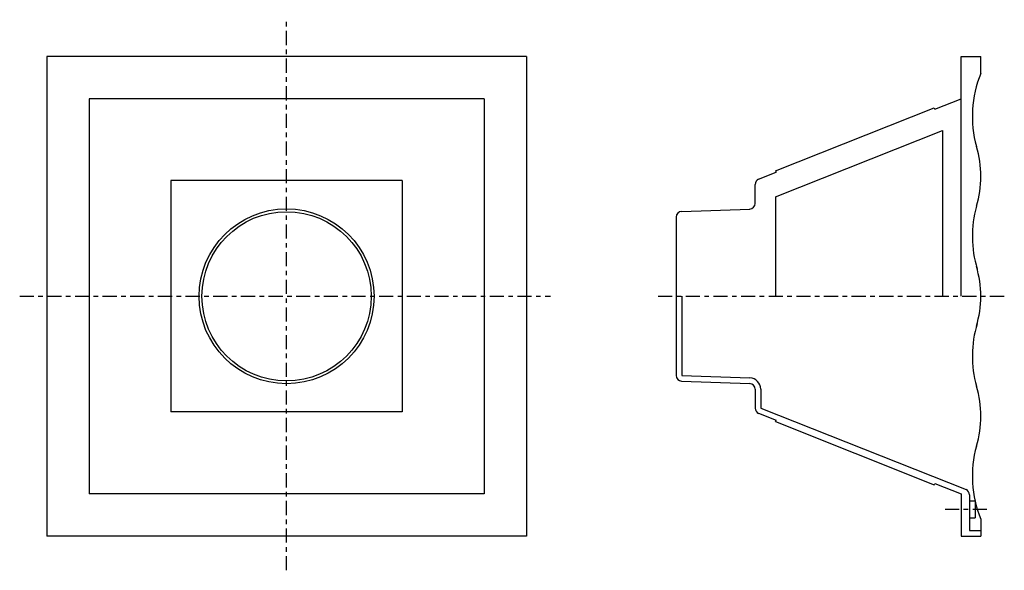
# Model space of a CAD drawing. Extents: x 2.2 to 24, y 5.5 to 17.7.
import ezdxf

# ---------------------------------------------------------------- set-up
doc = ezdxf.new("R2010")
doc.units = 0
doc.header["$LTSCALE"] = 0.25
doc.linetypes.add('CENTER', pattern=[2, 1.25, -0.25, 0.25, -0.25])
doc.layers.get('0').update_dxf_attribs({"linetype": 'CONTINUOUS'})
for name, color, linetype in [('CL', 3, 'CENTER'), ('OL', 7, 'CONTINUOUS'), ('OL2', 3, 'CONTINUOUS'), ('PROJECT', 7, 'CONTINUOUS')]:
    doc.layers.add(name, color=color, linetype=linetype)

msp = doc.modelspace()

# ---------------------------------------------------------------- linework, layer by layer
for p, q in [((23.051, 11.53), (23.051, 16.843)), ((18.488, 13.589), (18.488, 14.008)), ((16.738, 13.285), (16.738, 9.776)), ((16.863, 11.53), (16.863, 9.776)), ((18.488, 9.472), (18.488, 9.053)), ((18.613, 9.472), (18.613, 9.053)), ((23.051, 7.155), (23.051, 6.218)), ((23.239, 7.13), (23.239, 6.343)), ((23.488, 6.343), (23.488, 6.218))]:
    msp.add_line(p, q)
at = {"layer": 'CL'}
for p, q in [((8.111, 5.459), (8.111, 17.659)), ((2.199, 11.53), (13.956, 11.53)), ((16.339, 11.53), (24.008, 11.53)), ((22.695, 6.812), (23.62, 6.812))]:
    msp.add_line(p, q, dxfattribs=at)
at = {"layer": 'OL'}
for p, q in [((23.051, 16.843), (23.488, 16.843)), ((23.488, 16.466), (23.488, 16.843)), ((18.941, 14.307), (22.458, 15.704)), ((22.458, 15.704), (22.47, 15.675)), ((22.47, 15.675), (23.051, 15.905)), ((18.941, 13.735), (22.636, 15.203)), ((18.567, 14.124), (18.953, 14.277)), ((18.941, 14.307), (18.953, 14.277)), ((16.859, 13.41), (18.368, 13.464)), ((16.859, 9.651), (18.368, 9.597)), ((16.863, 9.776), (18.372, 9.722)), ((18.613, 9.053), (23.16, 7.247)), ((18.567, 8.937), (18.953, 8.783)), ((18.941, 8.754), (18.953, 8.783)), ((18.941, 8.754), (22.458, 7.356)), ((22.458, 7.356), (22.47, 7.386)), ((22.47, 7.386), (23.051, 7.155)), ((23.239, 7), (23.364, 7)), ((23.364, 7), (23.364, 6.624)), ((23.239, 6.624), (23.364, 6.624)), ((23.239, 6.343), (23.488, 6.343)), ((23.051, 6.218), (23.488, 6.218))]:
    msp.add_line(p, q, dxfattribs=at)
for centre, radius, start, end in [((18.613, 14.008), 0.125, 111.666, 180), ((18.363, 13.589), 0.125, 272.0454, 0), ((16.863, 13.285), 0.125, 92.0454, 180), ((16.863, 9.776), 0.125, 180, 267.9546), ((18.363, 9.472), 0.125, 360, 87.9546), ((18.363, 9.472), 0.25, 360, 87.9546), ((18.613, 9.053), 0.125, 180, 248.334), ((23.114, 7.13), 0.125, 0, 68.334)]:
    msp.add_arc(centre, radius, start, end, dxfattribs=at)
at = {"layer": 'OL2'}
msp.add_line((23.488, 6.595), (23.488, 6.343), dxfattribs=at)
for centre, radius, start, end in [((21.195, 11.53), 2.293, 343.1968, 0.0125), ((25.8, 10.202), 2.5, 163.2561, 195.4283), ((21.195, 8.874), 2.293, 343.1968, 16.8032), ((25.8, 7.546), 2.5, 164.5717, 202.3618)]:
    msp.add_arc(centre, radius, start, end, dxfattribs=at)
at = {"layer": 'PROJECT'}
for p, q in [((2.799, 16.843), (2.799, 6.218)), ((13.424, 16.843), (2.799, 16.843)), ((13.424, 16.843), (13.424, 6.218)), ((3.736, 15.905), (3.736, 7.155)), ((12.486, 15.905), (3.736, 15.905)), ((12.486, 15.905), (12.486, 7.155)), ((22.636, 15.203), (22.636, 11.53)), ((5.549, 14.093), (5.549, 8.968)), ((10.674, 14.093), (5.549, 14.093)), ((10.674, 14.093), (10.674, 8.968)), ((18.941, 13.735), (18.941, 11.53)), ((10.674, 8.968), (5.549, 8.968)), ((12.486, 7.155), (3.736, 7.155)), ((13.424, 6.218), (2.799, 6.218))]:
    msp.add_line(p, q, dxfattribs=at)
for radius in [1.938, 1.875]:
    msp.add_circle((8.111, 11.53), radius, dxfattribs=at)
for centre, radius, start, end in [((25.8, 15.515), 2.5, 157.6382, 195.4283), ((21.195, 14.187), 2.293, 343.1968, 16.8032), ((25.8, 12.859), 2.5, 164.5717, 196.7439), ((21.195, 11.531), 2.293, 359.9875, 16.8032)]:
    msp.add_arc(centre, radius, start, end, dxfattribs=at)

doc.saveas('drawing.dxf')
